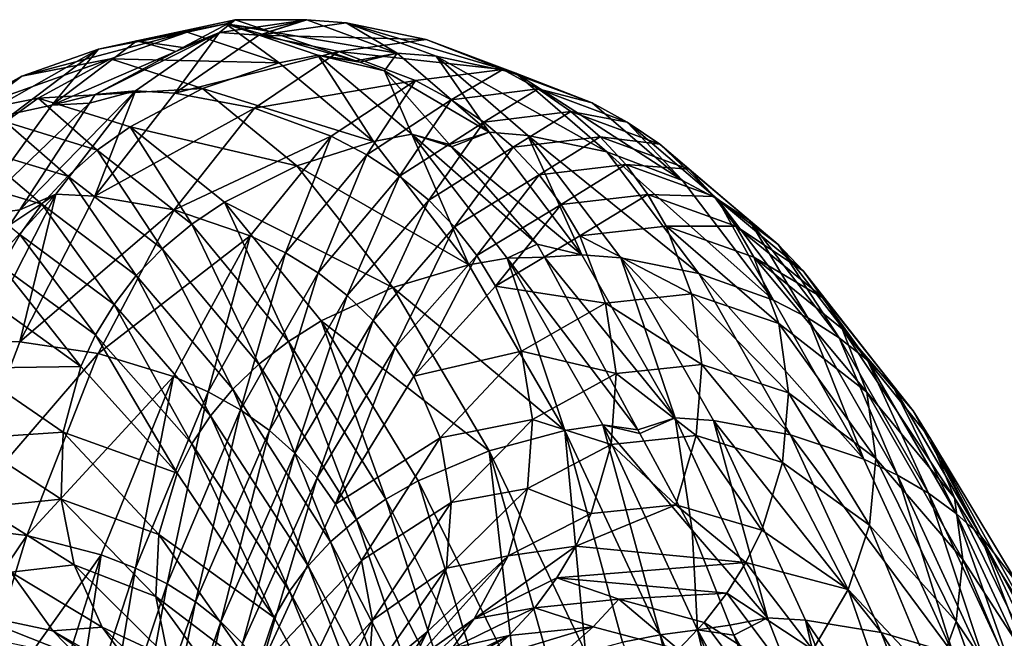
# Model space of a CAD drawing. Units: inches. Extents: x -24 to 233, y 0 to 378.
# Drawn here: x 95 to 103, y 373 to 378 of the extents above; entities that cross this region are included whole.
import ezdxf

# ---------------------------------------------------------------- set-up
doc = ezdxf.new("R2010")
doc.units = ezdxf.units.IN
doc.header["$MEASUREMENT"] = 0

msp = doc.modelspace()

# ---------------------------------------------------------------- linework, layer by layer
for points in [[(96.5777, 377.448, -1.5702), (96.2007, 377.5039, -1.7868), (97.0058, 377.6765, -0.0888)], [(97.0058, 377.6765, -0.0888), (96.2007, 377.5039, -1.7868), (96.9295, 377.6422, 0.6933)], [(96.6139, 377.5759, 0.6913), (96.9295, 377.6422, 0.6933), (96.2007, 377.5039, -1.7868)], [(97.0058, 377.6765, -0.0888), (96.8787, 377.5731, -1.5842), (96.5777, 377.448, -1.5702)], [(97.3674, 377.3232, 3.1468), (96.9295, 377.6422, 0.6933), (96.6139, 377.5759, 0.6913)], [(97.5948, 377.6767, 0.8453), (96.8787, 377.5731, -1.5842), (97.0058, 377.6765, -0.0888)], [(97.5948, 377.6767, 0.8453), (97.2005, 377.5496, -1.5797), (96.8787, 377.5731, -1.5842)], [(97.0058, 377.6765, -0.0888), (96.9295, 377.6422, 0.6933), (97.2422, 377.5959, 0.684)], [(97.6828, 377.3867, 3.1557), (97.9959, 377.3388, 3.1487), (96.9295, 377.6422, 0.6933)], [(96.9295, 377.6422, 0.6933), (97.9959, 377.3388, 3.1487), (97.2884, 377.5801, 0.8351)], [(96.9295, 377.6422, 0.6933), (97.2884, 377.5801, 0.8351), (97.2422, 377.5959, 0.684)], [(97.3674, 377.3232, 3.1468), (97.6828, 377.3867, 3.1557), (96.9295, 377.6422, 0.6933)], [(97.0058, 377.6765, -0.0888), (97.2422, 377.5959, 0.684), (97.5948, 377.6767, 0.8453)], [(97.5948, 377.6767, 0.8453), (97.9166, 377.6512, 0.8429), (97.2005, 377.5496, -1.5797)], [(97.9166, 377.6512, 0.8429), (98.5702, 377.5144, 0.8337), (97.2005, 377.5496, -1.5797)], [(97.5948, 377.6767, 0.8453), (97.2422, 377.5959, 0.684), (97.2884, 377.5801, 0.8351)], [(97.5948, 377.6767, 0.8453), (97.2884, 377.5801, 0.8351), (98.3328, 377.4037, 3.2545)], [(98.3328, 377.4037, 3.2545), (97.9166, 377.6512, 0.8429), (97.5948, 377.6767, 0.8453)], [(98.3328, 377.4037, 3.2545), (98.6538, 377.377, 3.2453), (97.9166, 377.6512, 0.8429)], [(98.6538, 377.377, 3.2453), (99.3048, 377.2398, 3.2095), (97.9166, 377.6512, 0.8429)], [(97.9166, 377.6512, 0.8429), (99.3048, 377.2398, 3.2095), (98.5702, 377.5144, 0.8337)], [(95.984, 377.3574, 0.6837), (96.6139, 377.5759, 0.6913), (95.2576, 377.2145, -1.7622)], [(95.2576, 377.2145, -1.7622), (96.6139, 377.5759, 0.6913), (95.8857, 377.4359, -1.7818)], [(96.1911, 377.0951, -3.9761), (95.8588, 377.0644, -4.0582), (96.8787, 377.5731, -1.5842)], [(96.8787, 377.5731, -1.5842), (95.8588, 377.0644, -4.0582), (96.5193, 377.4168, -1.7725)], [(96.6139, 377.5759, 0.6913), (96.2007, 377.5039, -1.7868), (95.8857, 377.4359, -1.7818)], [(95.984, 377.3574, 0.6837), (97.3674, 377.3232, 3.1468), (96.6139, 377.5759, 0.6913)], [(96.8787, 377.5731, -1.5842), (96.5121, 377.0747, -3.9649), (96.1911, 377.0951, -3.9761)], [(96.8787, 377.5731, -1.5842), (97.2005, 377.5496, -1.5797), (96.5121, 377.0747, -3.9649)], [(97.2005, 377.5496, -1.5797), (97.8546, 377.4174, -1.5623), (96.5121, 377.0747, -3.9649)], [(96.8787, 377.5731, -1.5842), (96.5193, 377.4168, -1.7725), (96.5777, 377.448, -1.5702)], [(97.2005, 377.5496, -1.5797), (98.5702, 377.5144, 0.8337), (97.8546, 377.4174, -1.5623)], [(98.3328, 377.4037, 3.2545), (97.2884, 377.5801, 0.8351), (97.9959, 377.3388, 3.1487)], [(96.2007, 377.5039, -1.7868), (96.5193, 377.4168, -1.7725), (95.5033, 376.9758, -4.2228)], [(95.8857, 377.4359, -1.7818), (96.2007, 377.5039, -1.7868), (95.5033, 376.9758, -4.2228)], [(96.5777, 377.448, -1.5702), (96.5193, 377.4168, -1.7725), (96.2007, 377.5039, -1.7868)], [(98.5702, 377.5144, 0.8337), (99.1991, 377.27, 0.8188), (97.8546, 377.4174, -1.5623)], [(99.3048, 377.2398, 3.2095), (99.9301, 376.997, 3.1523), (98.5702, 377.5144, 0.8337)], [(98.5702, 377.5144, 0.8337), (99.9301, 376.997, 3.1523), (99.1991, 377.27, 0.8188)], [(95.2576, 377.2145, -1.7622), (95.8857, 377.4359, -1.7818), (94.5648, 376.6875, -4.1647)], [(94.5648, 376.6875, -4.1647), (95.8857, 377.4359, -1.7818), (95.1896, 376.9073, -4.2109)], [(95.8857, 377.4359, -1.7818), (95.5033, 376.9758, -4.2228), (95.1896, 376.9073, -4.2109)], [(96.5193, 377.4168, -1.7725), (95.8588, 377.0644, -4.0582), (95.5033, 376.9758, -4.2228)], [(96.5121, 377.0747, -3.9649), (97.8546, 377.4174, -1.5623), (97.1644, 376.951, -3.9211)], [(97.8546, 377.4174, -1.5623), (98.4846, 377.1777, -1.5344), (97.1644, 376.951, -3.9211)], [(98.1392, 376.6802, 5.5244), (97.6828, 377.3867, 3.1557), (97.3674, 377.3232, 3.1468)], [(98.4537, 376.7397, 5.54), (98.2299, 377.259, 3.9137), (97.6828, 377.3867, 3.1557)], [(97.6828, 377.3867, 3.1557), (98.2299, 377.259, 3.9137), (98.0266, 377.3284, 3.2488)], [(97.6828, 377.3867, 3.1557), (98.0266, 377.3284, 3.2488), (97.9959, 377.3388, 3.1487)], [(98.1392, 376.6802, 5.5244), (98.4537, 376.7397, 5.54), (97.6828, 377.3867, 3.1557)], [(97.8546, 377.4174, -1.5623), (99.1991, 377.27, 0.8188), (98.4846, 377.1777, -1.5344)], [(97.9959, 377.3388, 3.1487), (98.0266, 377.3284, 3.2488), (98.3328, 377.4037, 3.2545)], [(98.3328, 377.4037, 3.2545), (98.0266, 377.3284, 3.2488), (98.2299, 377.259, 3.9137)], [(98.3328, 377.4037, 3.2545), (98.2299, 377.259, 3.9137), (99.0863, 376.7554, 5.5861)], [(99.0863, 376.7554, 5.5861), (98.6538, 377.377, 3.2453), (98.3328, 377.4037, 3.2545)], [(99.0863, 376.7554, 5.5861), (99.4056, 376.7287, 5.5702), (98.6538, 377.377, 3.2453)], [(99.4056, 376.7287, 5.5702), (100.0518, 376.5949, 5.5088), (98.6538, 377.377, 3.2453)], [(98.6538, 377.377, 3.2453), (100.0518, 376.5949, 5.5088), (99.3048, 377.2398, 3.2095)], [(95.3925, 377.0353, 0.6716), (95.984, 377.3574, 0.6837), (94.6684, 376.8904, -1.7309)], [(94.6684, 376.8904, -1.7309), (95.984, 377.3574, 0.6837), (95.2576, 377.2145, -1.7622)], [(95.3925, 377.0353, 0.6716), (96.7376, 377.112, 3.1123), (95.984, 377.3574, 0.6837)], [(96.7376, 377.112, 3.1123), (97.3674, 377.3232, 3.1468), (95.984, 377.3574, 0.6837)], [(96.7376, 377.112, 3.1123), (98.1392, 376.6802, 5.5244), (97.3674, 377.3232, 3.1468)], [(94.6684, 376.8904, -1.7309), (95.2576, 377.2145, -1.7622), (93.9796, 376.3683, -4.0906)], [(93.9796, 376.3683, -4.0906), (95.2576, 377.2145, -1.7622), (94.5648, 376.6875, -4.1647)], [(98.2299, 377.259, 3.9137), (98.7639, 376.6536, 5.4997), (99.0863, 376.7554, 5.5861)], [(98.4537, 376.7397, 5.54), (98.7639, 376.6536, 5.4997), (98.2299, 377.259, 3.9137)], [(99.1991, 377.27, 0.8188), (98.7763, 377.0198, -1.5169), (98.4846, 377.1777, -1.5344)], [(99.1991, 377.27, 0.8188), (99.49, 377.1097, 0.8094), (98.7763, 377.0198, -1.5169)], [(99.9301, 376.997, 3.1523), (99.49, 377.1097, 0.8094), (99.1991, 377.27, 0.8188)], [(100.0518, 376.5949, 5.5088), (100.6712, 376.3604, 5.4106), (99.3048, 377.2398, 3.2095)], [(99.3048, 377.2398, 3.2095), (100.6712, 376.3604, 5.4106), (99.9301, 376.997, 3.1523)], [(97.1644, 376.951, -3.9211), (98.4846, 377.1777, -1.5344), (97.7928, 376.7224, -3.8512)], [(98.4846, 377.1777, -1.5344), (98.084, 376.5709, -3.8071), (97.7928, 376.7224, -3.8512)], [(98.4846, 377.1777, -1.5344), (98.7763, 377.0198, -1.5169), (98.084, 376.5709, -3.8071)], [(95.5383, 376.2472, -6.273), (95.2423, 376.1201, -6.2323), (96.1911, 377.0951, -3.9761)], [(95.2423, 376.1201, -6.2323), (95.8131, 376.9945, -4.2191), (96.1911, 377.0951, -3.9761)], [(96.1455, 376.7989, 3.0569), (96.7376, 377.112, 3.1123), (95.3925, 377.0353, 0.6716)], [(95.5033, 376.9758, -4.2228), (95.8588, 377.0644, -4.0582), (95.8131, 376.9945, -4.2191)], [(96.1911, 377.0951, -3.9761), (95.8576, 376.2308, -6.2553), (95.5383, 376.2472, -6.273)], [(96.1911, 377.0951, -3.9761), (95.8131, 376.9945, -4.2191), (95.8588, 377.0644, -4.0582)], [(96.1911, 377.0951, -3.9761), (96.5121, 377.0747, -3.9649), (95.8576, 376.2308, -6.2553)], [(96.5121, 377.0747, -3.9649), (97.1644, 376.951, -3.9211), (95.8576, 376.2308, -6.2553)], [(96.1455, 376.7989, 3.0569), (97.5113, 376.4806, 5.4638), (96.7376, 377.112, 3.1123)], [(97.5113, 376.4806, 5.4638), (98.1392, 376.6802, 5.5244), (96.7376, 377.112, 3.1123)], [(99.0448, 376.8378, -1.497), (98.7763, 377.0198, -1.5169), (99.49, 377.1097, 0.8094)], [(99.0448, 376.8378, -1.497), (99.49, 377.1097, 0.8094), (99.7577, 376.9254, 0.7988)], [(99.9301, 376.997, 3.1523), (100.2191, 376.8385, 3.1162), (99.49, 377.1097, 0.8094)], [(99.7577, 376.9254, 0.7988), (99.49, 377.1097, 0.8094), (100.2191, 376.8385, 3.1162)], [(95.1248, 376.8394, 0.6639), (95.3925, 377.0353, 0.6716), (94.6684, 376.8904, -1.7309)], [(95.5033, 376.9758, -4.2228), (95.8131, 376.9945, -4.2191), (94.8438, 376.0642, -6.5538)], [(94.8438, 376.0642, -6.5538), (95.8131, 376.9945, -4.2191), (95.2423, 376.1201, -6.2323)], [(95.1896, 376.9073, -4.2109), (95.5033, 376.9758, -4.2228), (94.8438, 376.0642, -6.5538)], [(95.8772, 376.6081, 3.022), (95.3925, 377.0353, 0.6716), (95.1248, 376.8394, 0.6639)], [(95.8772, 376.6081, 3.022), (96.1455, 376.7989, 3.0569), (95.3925, 377.0353, 0.6716)], [(98.3523, 376.3958, -3.7573), (98.084, 376.5709, -3.8071), (98.7763, 377.0198, -1.5169)], [(98.3523, 376.3958, -3.7573), (98.7763, 377.0198, -1.5169), (99.0448, 376.8378, -1.497)], [(100.6712, 376.3604, 5.4106), (100.2191, 376.8385, 3.1162), (99.9301, 376.997, 3.1523)], [(95.8576, 376.2308, -6.2553), (97.1644, 376.951, -3.9211), (96.5058, 376.1194, -6.1863)], [(97.1644, 376.951, -3.9211), (97.7928, 376.7224, -3.8512), (96.5058, 376.1194, -6.1863)], [(99.7577, 376.9254, 0.7988), (99.2854, 376.6329, -1.4751), (99.0448, 376.8378, -1.497)], [(99.7577, 376.9254, 0.7988), (99.9972, 376.7183, 0.7871), (99.2854, 376.6329, -1.4751)], [(100.4846, 376.6565, 3.0754), (99.9972, 376.7183, 0.7871), (99.7577, 376.9254, 0.7988)], [(99.7577, 376.9254, 0.7988), (100.2191, 376.8385, 3.1162), (100.4846, 376.6565, 3.0754)], [(95.6346, 376.3965, 2.9826), (95.1248, 376.8394, 0.6639), (94.883, 376.6226, 0.6552)], [(95.6346, 376.3965, 2.9826), (95.8772, 376.6081, 3.022), (95.1248, 376.8394, 0.6639)], [(96.6524, 376.002, 5.3053), (96.1455, 376.7989, 3.0569), (95.8772, 376.6081, 3.022)], [(96.6524, 376.002, 5.3053), (96.9205, 376.1834, 5.3666), (96.1455, 376.7989, 3.0569)], [(96.9205, 376.1834, 5.3666), (97.5113, 376.4806, 5.4638), (96.1455, 376.7989, 3.0569)], [(99.0448, 376.8378, -1.497), (98.5929, 376.1982, -3.7023), (98.3523, 376.3958, -3.7573)], [(99.0448, 376.8378, -1.497), (99.2854, 376.6329, -1.4751), (98.5929, 376.1982, -3.7023)], [(100.6712, 376.3604, 5.4106), (100.957, 376.2076, 5.3486), (100.2191, 376.8385, 3.1162)], [(100.4846, 376.6565, 3.0754), (100.2191, 376.8385, 3.1162), (100.957, 376.2076, 5.3486)], [(96.5058, 376.1194, -6.1863), (97.7928, 376.7224, -3.8512), (97.13, 375.9082, -6.0759)], [(97.7928, 376.7224, -3.8512), (97.4193, 375.7671, -6.0064), (97.13, 375.9082, -6.0759)], [(97.7928, 376.7224, -3.8512), (98.084, 376.5709, -3.8071), (97.4193, 375.7671, -6.0064)], [(98.9217, 375.6682, 7.7669), (98.4537, 376.7397, 5.54), (98.1392, 376.6802, 5.5244)], [(98.7794, 376.636, 5.5456), (98.7639, 376.6536, 5.4997), (98.4537, 376.7397, 5.54)], [(98.7794, 376.636, 5.5456), (98.4537, 376.7397, 5.54), (99.4816, 375.8398, 7.6311)], [(99.4816, 375.8398, 7.6311), (98.4537, 376.7397, 5.54), (99.2345, 375.7227, 7.7889)], [(98.9217, 375.6682, 7.7669), (99.2345, 375.7227, 7.7889), (98.4537, 376.7397, 5.54)], [(99.0863, 376.7554, 5.5861), (98.7639, 376.6536, 5.4997), (98.7794, 376.636, 5.5456)], [(99.0863, 376.7554, 5.5861), (98.7794, 376.636, 5.5456), (99.848, 375.7514, 7.7865)], [(99.848, 375.7514, 7.7865), (99.4056, 376.7287, 5.5702), (99.0863, 376.7554, 5.5861)], [(99.9972, 376.7183, 0.7871), (99.4968, 376.4076, -1.4513), (99.2854, 376.6329, -1.4751)], [(99.848, 375.7514, 7.7865), (100.1649, 375.7257, 7.7645), (99.4056, 376.7287, 5.5702)], [(100.1649, 375.7257, 7.7645), (100.8045, 375.5993, 7.6789), (99.4056, 376.7287, 5.5702)], [(99.4056, 376.7287, 5.5702), (100.8045, 375.5993, 7.6789), (100.0518, 376.5949, 5.5088)], [(99.9972, 376.7183, 0.7871), (100.2074, 376.4908, 0.7744), (99.4968, 376.4076, -1.4513)], [(100.4846, 376.6565, 3.0754), (100.7221, 376.4523, 3.0304), (99.9972, 376.7183, 0.7871)], [(100.7221, 376.4523, 3.0304), (100.2074, 376.4908, 0.7744), (99.9972, 376.7183, 0.7871)], [(97.5113, 376.4806, 5.4638), (98.9217, 375.6682, 7.7669), (98.1392, 376.6802, 5.5244)], [(99.2854, 376.6329, -1.4751), (98.8046, 375.9805, -3.6425), (98.5929, 376.1982, -3.7023)], [(99.848, 375.7514, 7.7865), (98.7794, 376.636, 5.5456), (99.4816, 375.8398, 7.6311)], [(99.2854, 376.6329, -1.4751), (99.4968, 376.4076, -1.4513), (98.8046, 375.9805, -3.6425)], [(101.2195, 376.0326, 5.2787), (100.7221, 376.4523, 3.0304), (100.4846, 376.6565, 3.0754)], [(100.4846, 376.6565, 3.0754), (100.957, 376.2076, 5.3486), (101.2195, 376.0326, 5.2787)], [(95.4222, 376.166, 2.9389), (94.883, 376.6226, 0.6552), (94.6719, 376.3865, 0.6457)], [(95.4222, 376.166, 2.9389), (95.6346, 376.3965, 2.9826), (94.883, 376.6226, 0.6552)], [(96.4096, 375.8007, 5.2361), (95.8772, 376.6081, 3.022), (95.6346, 376.3965, 2.9826)], [(96.4096, 375.8007, 5.2361), (96.6524, 376.002, 5.3053), (95.8772, 376.6081, 3.022)], [(97.686, 375.6034, -5.9279), (97.4193, 375.7671, -6.0064), (98.084, 376.5709, -3.8071)], [(97.686, 375.6034, -5.9279), (98.084, 376.5709, -3.8071), (98.3523, 376.3958, -3.7573)], [(100.8045, 375.5993, 7.6789), (101.4158, 375.3791, 7.5419), (100.0518, 376.5949, 5.5088)], [(100.0518, 376.5949, 5.5088), (101.4158, 375.3791, 7.5419), (100.6712, 376.3604, 5.4106)], [(96.9205, 376.1834, 5.3666), (98.2974, 375.4842, 7.6817), (97.5113, 376.4806, 5.4638)], [(98.2974, 375.4842, 7.6817), (98.9217, 375.6682, 7.7669), (97.5113, 376.4806, 5.4638)], [(100.2074, 376.4908, 0.7744), (99.6786, 376.1645, -1.4258), (99.4968, 376.4076, -1.4513)], [(100.2074, 376.4908, 0.7744), (100.3878, 376.2457, 0.7608), (99.6786, 376.1645, -1.4258)], [(100.9302, 376.2283, 2.9814), (100.3878, 376.2457, 0.7608), (100.2074, 376.4908, 0.7744)], [(100.7221, 376.4523, 3.0304), (100.9302, 376.2283, 2.9814), (100.2074, 376.4908, 0.7744)], [(96.1966, 375.5811, 5.1594), (95.6346, 376.3965, 2.9826), (95.4222, 376.166, 2.9389)], [(96.1966, 375.5811, 5.1594), (96.4096, 375.8007, 5.2361), (95.6346, 376.3965, 2.9826)], [(98.3523, 376.3958, -3.7573), (97.9255, 375.4182, -5.841), (97.686, 375.6034, -5.9279)], [(98.3523, 376.3958, -3.7573), (98.5929, 376.1982, -3.7023), (97.9255, 375.4182, -5.841)], [(99.4968, 376.4076, -1.4513), (98.9868, 375.7454, -3.5787), (98.8046, 375.9805, -3.6425)], [(99.4968, 376.4076, -1.4513), (99.6786, 376.1645, -1.4258), (98.9868, 375.7454, -3.5787)], [(101.2195, 376.0326, 5.2787), (101.4541, 375.8364, 5.2013), (100.7221, 376.4523, 3.0304)], [(101.4541, 375.8364, 5.2013), (100.9302, 376.2283, 2.9814), (100.7221, 376.4523, 3.0304)], [(95.2412, 375.9191, 2.8915), (95.4222, 376.166, 2.9389), (94.6719, 376.3865, 0.6457)], [(101.4158, 375.3791, 7.5419), (100.957, 376.2076, 5.3486), (100.6712, 376.3604, 5.4106)], [(94.9245, 375.0509, -8.4222), (94.8072, 375.4535, -7.7671), (95.5383, 376.2472, -6.273)], [(94.8072, 375.4535, -7.7671), (95.1616, 375.9965, -6.517), (95.5383, 376.2472, -6.273)], [(95.5383, 376.2472, -6.273), (95.2413, 375.0395, -8.3984), (94.9245, 375.0509, -8.4222)], [(95.5383, 376.2472, -6.273), (95.1616, 375.9965, -6.517), (95.2423, 376.1201, -6.2323)], [(95.5383, 376.2472, -6.273), (95.8576, 376.2308, -6.2553), (95.2413, 375.0395, -8.3984)], [(95.8576, 376.2308, -6.2553), (96.5058, 376.1194, -6.1863), (95.2413, 375.0395, -8.3984)], [(99.8302, 375.9065, -1.3991), (99.6786, 376.1645, -1.4258), (100.3878, 376.2457, 0.7608)], [(99.8302, 375.9065, -1.3991), (100.3878, 376.2457, 0.7608), (100.538, 375.9859, 0.7466)], [(100.9302, 376.2283, 2.9814), (101.1086, 375.9872, 2.9292), (100.3878, 376.2457, 0.7608)], [(100.538, 375.9859, 0.7466), (100.3878, 376.2457, 0.7608), (101.1086, 375.9872, 2.9292)], [(96.0145, 375.3457, 5.0761), (95.4222, 376.166, 2.9389), (95.2412, 375.9191, 2.8915)], [(96.0145, 375.3457, 5.0761), (96.1966, 375.5811, 5.1594), (95.4222, 376.166, 2.9389)], [(97.4428, 375.0416, 7.4589), (96.9205, 376.1834, 5.3666), (96.6524, 376.002, 5.3053)], [(97.4428, 375.0416, 7.4589), (97.7099, 375.2095, 7.5451), (96.9205, 376.1834, 5.3666)], [(97.7099, 375.2095, 7.5451), (98.2974, 375.4842, 7.6817), (96.9205, 376.1834, 5.3666)], [(98.5929, 376.1982, -3.7023), (98.1364, 375.2136, -5.7467), (97.9255, 375.4182, -5.841)], [(98.5929, 376.1982, -3.7023), (98.8046, 375.9805, -3.6425), (98.1364, 375.2136, -5.7467)], [(99.1392, 375.4955, -3.5115), (98.9868, 375.7454, -3.5787), (99.6786, 376.1645, -1.4258)], [(99.1392, 375.4955, -3.5115), (99.6786, 376.1645, -1.4258), (99.8302, 375.9065, -1.3991)], [(101.6594, 375.6214, 5.1173), (101.1086, 375.9872, 2.9292), (100.9302, 376.2283, 2.9814)], [(101.4541, 375.8364, 5.2013), (101.6594, 375.6214, 5.1173), (100.9302, 376.2283, 2.9814)], [(101.4158, 375.3791, 7.5419), (101.6975, 375.2361, 7.4555), (100.957, 376.2076, 5.3486)], [(101.2195, 376.0326, 5.2787), (100.957, 376.2076, 5.3486), (101.6975, 375.2361, 7.4555)], [(94.8438, 376.0642, -6.5538), (95.2423, 376.1201, -6.2323), (95.1616, 375.9965, -6.517)], [(95.2413, 375.0395, -8.3984), (96.5058, 376.1194, -6.1863), (95.8832, 374.944, -8.3058)], [(96.5058, 376.1194, -6.1863), (97.13, 375.9082, -6.0759), (95.8832, 374.944, -8.3058)], [(97.2006, 374.8551, 7.3615), (96.6524, 376.002, 5.3053), (96.4096, 375.8007, 5.2361)], [(97.2006, 374.8551, 7.3615), (97.4428, 375.0416, 7.4589), (96.6524, 376.002, 5.3053)], [(100.538, 375.9859, 0.7466), (101.1086, 375.9872, 2.9292), (101.2568, 375.7318, 2.8742)], [(101.6594, 375.6214, 5.1173), (101.8351, 375.3903, 5.0277), (101.1086, 375.9872, 2.9292)], [(101.2568, 375.7318, 2.8742), (101.1086, 375.9872, 2.9292), (101.8351, 375.3903, 5.0277)], [(101.956, 375.0723, 7.3581), (101.4541, 375.8364, 5.2013), (101.2195, 376.0326, 5.2787)], [(101.2195, 376.0326, 5.2787), (101.6975, 375.2361, 7.4555), (101.956, 375.0723, 7.3581)], [(95.8634, 375.0972, 4.9871), (95.2412, 375.9191, 2.8915), (95.0916, 375.6585, 2.8408)], [(95.8634, 375.0972, 4.9871), (96.0145, 375.3457, 5.0761), (95.2412, 375.9191, 2.8915)], [(95.8832, 374.944, -8.3058), (97.13, 375.9082, -6.0759), (96.5005, 374.7561, -8.1576)], [(97.13, 375.9082, -6.0759), (96.7866, 374.6292, -8.0642), (96.5005, 374.7561, -8.1576)], [(97.13, 375.9082, -6.0759), (97.4193, 375.7671, -6.0064), (96.7866, 374.6292, -8.0642)], [(98.8046, 375.9805, -3.6425), (98.3183, 374.9922, -5.646), (98.1364, 375.2136, -5.7467)], [(98.8046, 375.9805, -3.6425), (98.9868, 375.7454, -3.5787), (98.3183, 374.9922, -5.646)], [(100.0416, 375.3568, -1.3426), (99.1392, 375.4955, -3.5115), (99.8302, 375.9065, -1.3991)], [(100.7462, 375.4329, 0.7164), (99.8302, 375.9065, -1.3991), (100.538, 375.9859, 0.7466)], [(100.0416, 375.3568, -1.3426), (99.8302, 375.9065, -1.3991), (100.7462, 375.4329, 0.7164)], [(100.7462, 375.4329, 0.7164), (100.538, 375.9859, 0.7466), (101.461, 375.1888, 2.7582)], [(101.461, 375.1888, 2.7582), (100.538, 375.9859, 0.7466), (101.2568, 375.7318, 2.8742)], [(99.4816, 375.8398, 7.6311), (99.2345, 375.7227, 7.7889), (99.5398, 375.7322, 7.7806)], [(99.5398, 375.7322, 7.7806), (99.848, 375.7514, 7.7865), (99.4816, 375.8398, 7.6311)], [(101.956, 375.0723, 7.3581), (102.1868, 374.8891, 7.2502), (101.4541, 375.8364, 5.2013)], [(102.1868, 374.8891, 7.2502), (101.6594, 375.6214, 5.1173), (101.4541, 375.8364, 5.2013)], [(96.9875, 374.6515, 7.2537), (96.4096, 375.8007, 5.2361), (96.1966, 375.5811, 5.1594)], [(96.9875, 374.6515, 7.2537), (97.2006, 374.8551, 7.3615), (96.4096, 375.8007, 5.2361)], [(97.0504, 374.4811, -7.9588), (96.7866, 374.6292, -8.0642), (97.4193, 375.7671, -6.0064)], [(97.0504, 374.4811, -7.9588), (97.4193, 375.7671, -6.0064), (97.686, 375.6034, -5.9279)], [(98.4707, 374.7567, -5.54), (98.3183, 374.9922, -5.646), (98.9868, 375.7454, -3.5787)], [(98.4707, 374.7567, -5.54), (98.9868, 375.7454, -3.5787), (99.1392, 375.4955, -3.5115)], [(99.5405, 375.731, 7.7823), (99.848, 375.7514, 7.7865), (99.5398, 375.7322, 7.7806)], [(99.5405, 375.731, 7.7823), (100.6109, 374.4175, 9.8036), (99.848, 375.7514, 7.7865)], [(100.6109, 374.4175, 9.8036), (100.1649, 375.7257, 7.7645), (99.848, 375.7514, 7.7865)], [(98.2974, 375.4842, 7.6817), (99.7069, 374.3119, 9.818), (98.9217, 375.6682, 7.7669)], [(99.7069, 374.3119, 9.818), (99.2345, 375.7227, 7.7889), (98.9217, 375.6682, 7.7669)], [(99.2345, 375.7227, 7.7889), (99.5405, 375.731, 7.7823), (99.5398, 375.7322, 7.7806)], [(99.2345, 375.7227, 7.7889), (100.3042, 374.3196, 9.7428), (99.5405, 375.731, 7.7823)], [(100.0174, 374.3604, 9.8457), (100.3042, 374.3196, 9.7428), (99.2345, 375.7227, 7.7889)], [(99.7069, 374.3119, 9.818), (100.0174, 374.3604, 9.8457), (99.2345, 375.7227, 7.7889)], [(100.3042, 374.3196, 9.7428), (100.6109, 374.4175, 9.8036), (99.5405, 375.731, 7.7823)], [(100.6109, 374.4175, 9.8036), (100.9247, 374.3936, 9.7758), (100.1649, 375.7257, 7.7645)], [(100.9247, 374.3936, 9.7758), (101.5559, 374.2782, 9.668), (100.1649, 375.7257, 7.7645)], [(100.1649, 375.7257, 7.7645), (101.5559, 374.2782, 9.668), (100.8045, 375.5993, 7.6789)], [(101.461, 375.1888, 2.7582), (101.2568, 375.7318, 2.8742), (102.1803, 374.6259, 4.7341)], [(102.1803, 374.6259, 4.7341), (101.2568, 375.7318, 2.8742), (101.9807, 375.1456, 4.9333)], [(101.2568, 375.7318, 2.8742), (101.8351, 375.3903, 5.0277), (101.9807, 375.1456, 4.9333)], [(95.7435, 374.8382, 4.8935), (95.0916, 375.6585, 2.8408), (94.9736, 375.3871, 2.7874)], [(95.7435, 374.8382, 4.8935), (95.8634, 375.0972, 4.9871), (95.0916, 375.6585, 2.8408)], [(97.686, 375.6034, -5.9279), (97.2876, 374.3129, -7.8421), (97.0504, 374.4811, -7.9588)], [(97.686, 375.6034, -5.9279), (97.9255, 375.4182, -5.841), (97.2876, 374.3129, -7.8421)], [(101.5559, 374.2782, 9.668), (102.1573, 374.078, 9.4955), (100.8045, 375.5993, 7.6789)], [(100.8045, 375.5993, 7.6789), (102.1573, 374.078, 9.4955), (101.4158, 375.3791, 7.5419)], [(102.3888, 374.6884, 7.1331), (101.8351, 375.3903, 5.0277), (101.6594, 375.6214, 5.1173)], [(102.1868, 374.8891, 7.2502), (102.3888, 374.6884, 7.1331), (101.6594, 375.6214, 5.1173)], [(96.8046, 374.4332, 7.1366), (96.1966, 375.5811, 5.1594), (96.0145, 375.3457, 5.0761)], [(96.8046, 374.4332, 7.1366), (96.9875, 374.6515, 7.2537), (96.1966, 375.5811, 5.1594)], [(97.7099, 375.2095, 7.5451), (99.0881, 374.1474, 9.7102), (98.2974, 375.4842, 7.6817)], [(99.0881, 374.1474, 9.7102), (99.7069, 374.3119, 9.818), (98.2974, 375.4842, 7.6817)], [(99.3527, 374.9624, -3.3697), (98.4707, 374.7567, -5.54), (99.1392, 375.4955, -3.5115)], [(99.3527, 374.9624, -3.3697), (99.1392, 375.4955, -3.5115), (100.0416, 375.3568, -1.3426)], [(100.7462, 375.4329, 0.7164), (100.8288, 374.854, 0.6851), (100.0416, 375.3568, -1.3426)], [(101.461, 375.1888, 2.7582), (101.5397, 374.6211, 2.6377), (100.7462, 375.4329, 0.7164)], [(100.7462, 375.4329, 0.7164), (101.5397, 374.6211, 2.6377), (100.8288, 374.854, 0.6851)], [(94.8327, 374.8228, 2.6748), (95.7435, 374.8382, 4.8935), (94.9736, 375.3871, 2.7874)], [(96.6522, 374.2026, 7.0116), (96.0145, 375.3457, 5.0761), (95.8634, 375.0972, 4.9871)], [(96.6522, 374.2026, 7.0116), (96.8046, 374.4332, 7.1366), (96.0145, 375.3457, 5.0761)], [(97.9255, 375.4182, -5.841), (97.4967, 374.1266, -7.7155), (97.2876, 374.3129, -7.8421)], [(97.9255, 375.4182, -5.841), (98.1364, 375.2136, -5.7467), (97.4967, 374.1266, -7.7155)], [(100.0416, 375.3568, -1.3426), (100.1276, 374.7805, -1.284), (99.3527, 374.9624, -3.3697)], [(100.0416, 375.3568, -1.3426), (100.8288, 374.854, 0.6851), (100.1276, 374.7805, -1.284)], [(102.1573, 374.078, 9.4955), (101.6975, 375.2361, 7.4555), (101.4158, 375.3791, 7.5419)], [(102.3888, 374.6884, 7.1331), (102.5613, 374.4729, 7.0082), (101.8351, 375.3903, 5.0277)], [(101.9807, 375.1456, 4.9333), (101.8351, 375.3903, 5.0277), (102.5613, 374.4729, 7.0082)], [(98.2407, 373.7505, 9.4286), (97.7099, 375.2095, 7.5451), (97.4428, 375.0416, 7.4589)], [(98.1364, 375.2136, -5.7467), (97.6772, 373.9245, -7.5803), (97.4967, 374.1266, -7.7155)], [(98.1364, 375.2136, -5.7467), (98.3183, 374.9922, -5.646), (97.6772, 373.9245, -7.5803)], [(98.2407, 373.7505, 9.4286), (98.5057, 373.9012, 9.5375), (97.7099, 375.2095, 7.5451)], [(98.5057, 373.9012, 9.5375), (99.0881, 374.1474, 9.7102), (97.7099, 375.2095, 7.5451)], [(102.1803, 374.6259, 4.7341), (102.2548, 374.0831, 4.5274), (101.461, 375.1888, 2.7582)], [(101.461, 375.1888, 2.7582), (102.2548, 374.0831, 4.5274), (101.5397, 374.6211, 2.6377)], [(102.1573, 374.078, 9.4955), (102.434, 373.9483, 9.3868), (101.6975, 375.2361, 7.4555)], [(101.956, 375.0723, 7.3581), (101.6975, 375.2361, 7.4555), (102.434, 373.9483, 9.3868)], [(102.1803, 374.6259, 4.7341), (101.9807, 375.1456, 4.9333), (102.8987, 373.7609, 6.599)], [(102.8987, 373.7609, 6.599), (101.9807, 375.1456, 4.9333), (102.7041, 374.2448, 6.8766)], [(101.9807, 375.1456, 4.9333), (102.5613, 374.4729, 7.0082), (102.7041, 374.2448, 6.8766)], [(94.9245, 375.0509, -8.4222), (95.2413, 375.0395, -8.3984), (94.6665, 373.5306, -10.3438)], [(95.2413, 375.0395, -8.3984), (95.8832, 374.944, -8.3058), (94.6665, 373.5306, -10.3438)], [(96.5304, 373.9622, 6.8799), (95.8634, 375.0972, 4.9871), (95.7435, 374.8382, 4.8935)], [(96.5304, 373.9622, 6.8799), (96.6522, 374.2026, 7.0116), (95.8634, 375.0972, 4.9871)], [(97.9997, 373.583, 9.3055), (97.4428, 375.0416, 7.4589), (97.2006, 374.8551, 7.3615)], [(97.9997, 373.583, 9.3055), (98.2407, 373.7505, 9.4286), (97.4428, 375.0416, 7.4589)], [(102.6877, 373.8, 9.2641), (102.1868, 374.8891, 7.2502), (101.956, 375.0723, 7.3581)], [(101.956, 375.0723, 7.3581), (102.434, 373.9483, 9.3868), (102.6877, 373.8, 9.2641)], [(94.6665, 373.5306, -10.3438), (95.8832, 374.944, -8.3058), (95.3, 373.4543, -10.2298)], [(95.8832, 374.944, -8.3058), (96.5005, 374.7561, -8.1576), (95.3, 373.4543, -10.2298)], [(97.8287, 373.709, -7.438), (97.6772, 373.9245, -7.5803), (98.3183, 374.9922, -5.646)], [(97.8287, 373.709, -7.438), (98.3183, 374.9922, -5.646), (98.4707, 374.7567, -5.54)], [(98.6848, 374.2531, -5.3163), (98.4707, 374.7567, -5.54), (99.3527, 374.9624, -3.3697)], [(99.3527, 374.9624, -3.3697), (99.4412, 374.4024, -3.2226), (98.6848, 374.2531, -5.3163)], [(99.3527, 374.9624, -3.3697), (100.1276, 374.7805, -1.284), (99.4412, 374.4024, -3.2226)], [(102.6877, 373.8, 9.2641), (102.9143, 373.6342, 9.1283), (102.1868, 374.8891, 7.2502)], [(102.9143, 373.6342, 9.1283), (102.3888, 374.6884, 7.1331), (102.1868, 374.8891, 7.2502)], [(94.8198, 374.2483, 2.5579), (95.598, 374.2993, 4.6958), (94.8327, 374.8228, 2.6748)], [(95.598, 374.2993, 4.6958), (95.7435, 374.8382, 4.8935), (94.8327, 374.8228, 2.6748)], [(95.598, 374.2993, 4.6958), (96.5304, 373.9622, 6.8799), (95.7435, 374.8382, 4.8935)], [(97.7871, 373.4003, 9.1692), (97.2006, 374.8551, 7.3615), (96.9875, 374.6515, 7.2537)], [(97.7871, 373.4003, 9.1692), (97.9997, 373.583, 9.3055), (97.2006, 374.8551, 7.3615)], [(100.1276, 374.7805, -1.284), (100.0863, 374.1995, -1.2253), (99.4412, 374.4024, -3.2226)], [(100.1276, 374.7805, -1.284), (100.7841, 374.271, 0.6539), (100.0863, 374.1995, -1.2253)], [(100.8288, 374.854, 0.6851), (100.7841, 374.271, 0.6539), (100.1276, 374.7805, -1.284)], [(100.8288, 374.854, 0.6851), (101.4912, 374.0501, 2.5173), (100.7841, 374.271, 0.6539)], [(101.5397, 374.6211, 2.6377), (101.4912, 374.0501, 2.5173), (100.8288, 374.854, 0.6851)], [(95.3, 373.4543, -10.2298), (96.5005, 374.7561, -8.1576), (95.9078, 373.295, -10.0473)], [(96.5005, 374.7561, -8.1576), (96.1893, 373.1855, -9.9322), (95.9078, 373.295, -10.0473)], [(96.5005, 374.7561, -8.1576), (96.7866, 374.6292, -8.0642), (96.1893, 373.1855, -9.9322)], [(98.6848, 374.2531, -5.3163), (97.8287, 373.709, -7.438), (98.4707, 374.7567, -5.54)], [(96.4491, 373.0569, -9.8024), (96.1893, 373.1855, -9.9322), (96.7866, 374.6292, -8.0642)], [(96.4491, 373.0569, -9.8024), (96.7866, 374.6292, -8.0642), (97.0504, 374.4811, -7.9588)], [(97.6039, 373.2042, 9.0212), (96.9875, 374.6515, 7.2537), (96.8046, 374.4332, 7.1366)], [(97.6039, 373.2042, 9.0212), (97.7871, 373.4003, 9.1692), (96.9875, 374.6515, 7.2537)], [(101.5397, 374.6211, 2.6377), (102.2027, 373.5378, 4.3207), (101.4912, 374.0501, 2.5173)], [(102.2548, 374.0831, 4.5274), (102.2027, 373.5378, 4.3207), (101.5397, 374.6211, 2.6377)], [(102.8987, 373.7609, 6.599), (102.969, 373.2561, 6.3108), (102.1803, 374.6259, 4.7341)], [(102.1803, 374.6259, 4.7341), (102.969, 373.2561, 6.3108), (102.2548, 374.0831, 4.5274)], [(103.1124, 373.4529, 8.9809), (102.5613, 374.4729, 7.0082), (102.3888, 374.6884, 7.1331)], [(102.9143, 373.6342, 9.1283), (103.1124, 373.4529, 8.9809), (102.3888, 374.6884, 7.1331)], [(97.0504, 374.4811, -7.9588), (96.6828, 372.9101, -9.6587), (96.4491, 373.0569, -9.8024)], [(97.0504, 374.4811, -7.9588), (97.2876, 374.3129, -7.8421), (96.6828, 372.9101, -9.6587)], [(102.7041, 374.2448, 6.8766), (102.5613, 374.4729, 7.0082), (103.1124, 373.4529, 8.9809)], [(97.4505, 372.997, 8.8631), (96.8046, 374.4332, 7.1366), (96.6522, 374.2026, 7.0116)], [(97.4505, 372.997, 8.8631), (97.6039, 373.2042, 9.0212), (96.8046, 374.4332, 7.1366)], [(98.6848, 374.2531, -5.3163), (99.4412, 374.4024, -3.2226), (98.7749, 373.7231, -5.0842)], [(99.4412, 374.4024, -3.2226), (99.4028, 373.8369, -3.0754), (98.7749, 373.7231, -5.0842)], [(99.4412, 374.4024, -3.2226), (100.0863, 374.1995, -1.2253), (99.4028, 373.8369, -3.0754)], [(100.3042, 374.3196, 9.7428), (100.3211, 374.2886, 9.786), (100.6109, 374.4175, 9.8036)], [(100.6109, 374.4175, 9.8036), (100.3211, 374.2886, 9.786), (100.7497, 373.4964, 10.8863)], [(100.6109, 374.4175, 9.8036), (100.7497, 373.4964, 10.8863), (101.3679, 372.78, 11.5856)], [(101.3679, 372.78, 11.5856), (100.9247, 374.3936, 9.7758), (100.6109, 374.4175, 9.8036)], [(101.3679, 372.78, 11.5856), (101.678, 372.7589, 11.5528), (100.9247, 374.3936, 9.7758)], [(101.678, 372.7589, 11.5528), (102.2992, 372.6577, 11.4254), (100.9247, 374.3936, 9.7758)], [(100.9247, 374.3936, 9.7758), (102.2992, 372.6577, 11.4254), (101.5559, 374.2782, 9.668)], [(95.5797, 373.7504, 4.4905), (95.598, 374.2993, 4.6958), (94.8198, 374.2483, 2.5579)], [(95.5797, 373.7504, 4.4905), (96.3802, 373.462, 6.6019), (95.598, 374.2993, 4.6958)], [(96.3802, 373.462, 6.6019), (96.5304, 373.9622, 6.8799), (95.598, 374.2993, 4.6958)], [(97.2876, 374.3129, -7.8421), (96.889, 372.7467, -9.5028), (96.6828, 372.9101, -9.6587)], [(97.2876, 374.3129, -7.8421), (97.4967, 374.1266, -7.7155), (96.889, 372.7467, -9.5028)], [(99.8758, 372.4982, 11.4961), (99.7069, 374.3119, 9.818), (99.0881, 374.1474, 9.7102)], [(100.4874, 372.6399, 11.6236), (100.0174, 374.3604, 9.8457), (99.7069, 374.3119, 9.818)], [(100.1794, 372.5784, 11.5699), (100.4874, 372.6399, 11.6236), (99.7069, 374.3119, 9.818)], [(100.1794, 372.5784, 11.5699), (99.7069, 374.3119, 9.818), (99.8758, 372.4982, 11.4961)], [(100.7949, 372.6815, 11.6565), (100.7497, 373.4964, 10.8863), (100.0174, 374.3604, 9.8457)], [(100.0174, 374.3604, 9.8457), (100.7497, 373.4964, 10.8863), (100.3211, 374.2886, 9.786)], [(100.0174, 374.3604, 9.8457), (100.3211, 374.2886, 9.786), (100.3042, 374.3196, 9.7428)], [(100.4874, 372.6399, 11.6236), (100.7949, 372.6815, 11.6565), (100.0174, 374.3604, 9.8457)], [(94.9341, 373.6852, 2.441), (95.5797, 373.7504, 4.4905), (94.8198, 374.2483, 2.5579)], [(98.042, 373.2473, -7.1377), (97.8287, 373.709, -7.438), (98.6848, 374.2531, -5.3163)], [(98.6848, 374.2531, -5.3163), (98.7749, 373.7231, -5.0842), (98.042, 373.2473, -7.1377)], [(100.7841, 374.271, 0.6539), (100.6168, 373.7049, 0.6237), (100.0863, 374.1995, -1.2253)], [(100.7841, 374.271, 0.6539), (101.3206, 373.4962, 2.4013), (100.6168, 373.7049, 0.6237)], [(101.4912, 374.0501, 2.5173), (101.3206, 373.4962, 2.4013), (100.7841, 374.271, 0.6539)], [(102.2992, 372.6577, 11.4254), (102.8891, 372.4829, 11.2216), (101.5559, 374.2782, 9.668)], [(101.5559, 374.2782, 9.668), (102.8891, 372.4829, 11.2216), (102.1573, 374.078, 9.4955)], [(102.8987, 373.7609, 6.599), (102.7041, 374.2448, 6.8766), (103.6107, 372.6158, 8.3084)], [(103.6107, 372.6158, 8.3084), (102.7041, 374.2448, 6.8766), (103.4212, 373.0522, 8.6579)], [(102.7041, 374.2448, 6.8766), (103.1124, 373.4529, 8.9809), (103.4212, 373.0522, 8.6579)], [(97.3271, 372.781, 8.6967), (96.6522, 374.2026, 7.0116), (96.5304, 373.9622, 6.8799)], [(97.3271, 372.781, 8.6967), (97.4505, 372.997, 8.8631), (96.6522, 374.2026, 7.0116)], [(98.5057, 373.9012, 9.5375), (99.3004, 372.286, 11.2916), (99.0881, 374.1474, 9.7102)], [(99.8758, 372.4982, 11.4961), (99.0881, 374.1474, 9.7102), (99.5812, 372.4004, 11.403)], [(99.5812, 372.4004, 11.403), (99.0881, 374.1474, 9.7102), (99.3004, 372.286, 11.2916)], [(100.0863, 374.1995, -1.2253), (99.9224, 373.6344, -1.1689), (99.4028, 373.8369, -3.0754)], [(100.0863, 374.1995, -1.2253), (100.6168, 373.7049, 0.6237), (99.9224, 373.6344, -1.1689)], [(97.4967, 374.1266, -7.7155), (97.0672, 372.569, -9.3363), (96.889, 372.7467, -9.5028)], [(97.4967, 374.1266, -7.7155), (97.6772, 373.9245, -7.5803), (97.0672, 372.569, -9.3363)], [(102.8891, 372.4829, 11.2216), (102.434, 373.9483, 9.3868), (102.1573, 374.078, 9.4955)], [(102.2548, 374.0831, 4.5274), (102.9134, 372.7496, 6.0227), (102.2027, 373.5378, 4.3207)], [(102.969, 373.2561, 6.3108), (102.9134, 372.7496, 6.0227), (102.2548, 374.0831, 4.5274)], [(101.4912, 374.0501, 2.5173), (102.0289, 373.0095, 4.1216), (101.3206, 373.4962, 2.4013)], [(102.2027, 373.5378, 4.3207), (102.0289, 373.0095, 4.1216), (101.4912, 374.0501, 2.5173)], [(96.3802, 373.462, 6.6019), (97.3271, 372.781, 8.6967), (96.5304, 373.9622, 6.8799)], [(97.2168, 372.3789, -9.161), (97.0672, 372.569, -9.3363), (97.6772, 373.9245, -7.5803)], [(97.2168, 372.3789, -9.161), (97.6772, 373.9245, -7.5803), (97.8287, 373.709, -7.438)], [(99.0382, 372.1561, 11.1626), (98.5057, 373.9012, 9.5375), (98.2407, 373.7505, 9.4286)], [(99.0382, 372.1561, 11.1626), (99.3004, 372.286, 11.2916), (98.5057, 373.9012, 9.5375)], [(102.8891, 372.4829, 11.2216), (103.1601, 372.3699, 11.0931), (102.434, 373.9483, 9.3868)], [(102.6877, 373.8, 9.2641), (102.434, 373.9483, 9.3868), (103.1601, 372.3699, 11.0931)], [(98.7749, 373.7231, -5.0842), (99.4028, 373.8369, -3.0754), (98.7386, 373.1868, -4.852)], [(99.4028, 373.8369, -3.0754), (99.242, 373.2862, -2.9337), (98.7386, 373.1868, -4.852)], [(99.4028, 373.8369, -3.0754), (99.9224, 373.6344, -1.1689), (99.242, 373.2862, -2.9337)], [(95.6883, 373.2122, 4.2852), (95.5797, 373.7504, 4.4905), (94.9341, 373.6852, 2.441)], [(96.3559, 372.9522, 6.3133), (96.3802, 373.462, 6.6019), (95.5797, 373.7504, 4.4905)], [(95.6883, 373.2122, 4.2852), (96.3559, 372.9522, 6.3133), (95.5797, 373.7504, 4.4905)], [(98.7994, 372.0116, 11.017), (98.2407, 373.7505, 9.4286), (97.9997, 373.583, 9.3055)], [(98.7994, 372.0116, 11.017), (99.0382, 372.1561, 11.1626), (98.2407, 373.7505, 9.4286)], [(103.4085, 372.2408, 10.9481), (102.9143, 373.6342, 9.1283), (102.6877, 373.8, 9.2641)], [(102.6877, 373.8, 9.2641), (103.1601, 372.3699, 11.0931), (103.4085, 372.2408, 10.9481)], [(103.6107, 372.6158, 8.3084), (103.677, 372.161, 7.9456), (102.8987, 373.7609, 6.599)], [(102.8987, 373.7609, 6.599), (103.677, 372.161, 7.9456), (102.969, 373.2561, 6.3108)], [(95.1683, 373.1535, 2.3283), (95.6883, 373.2122, 4.2852), (94.9341, 373.6852, 2.441)], [(98.042, 373.2473, -7.1377), (97.2168, 372.3789, -9.161), (97.8287, 373.709, -7.438)], [(98.042, 373.2473, -7.1377), (98.7749, 373.7231, -5.0842), (98.1325, 372.76, -6.8261)], [(98.7749, 373.7231, -5.0842), (98.7386, 373.1868, -4.852), (98.1325, 372.76, -6.8261)], [(99.7964, 373.3643, -1.1421), (99.9224, 373.6344, -1.1689), (100.6168, 373.7049, 0.6237)], [(99.7964, 373.3643, -1.1421), (100.6168, 373.7049, 0.6237), (101.1915, 373.232, 2.3463)], [(101.1915, 373.232, 2.3463), (100.6168, 373.7049, 0.6237), (101.3206, 373.4962, 2.4013)], [(98.5879, 371.8539, 10.8556), (97.9997, 373.583, 9.3055), (97.7871, 373.4003, 9.1692)], [(98.5879, 371.8539, 10.8556), (98.7994, 372.0116, 11.017), (97.9997, 373.583, 9.3055)], [(99.242, 373.2862, -2.9337), (99.9224, 373.6344, -1.1689), (99.7964, 373.3643, -1.1421)], [(103.4085, 372.2408, 10.9481), (103.6303, 372.0966, 10.7876), (102.9143, 373.6342, 9.1283)], [(103.6303, 372.0966, 10.7876), (103.1124, 373.4529, 8.9809), (102.9143, 373.6342, 9.1283)], [(94.6665, 373.5306, -10.3438), (95.3, 373.4543, -10.2298), (94.1363, 371.7343, -12.0416)], [(101.0605, 372.7178, 11.522), (101.3679, 372.78, 11.5856), (100.7497, 373.4964, 10.8863)], [(100.7949, 372.6815, 11.6565), (101.0605, 372.7178, 11.522), (100.7497, 373.4964, 10.8863)], [(101.1915, 373.232, 2.3463), (101.3206, 373.4962, 2.4013), (102.0289, 373.0095, 4.1216)], [(102.2027, 373.5378, 4.3207), (102.7369, 372.2593, 5.7451), (102.0289, 373.0095, 4.1216)], [(102.9134, 372.7496, 6.0227), (102.7369, 372.2593, 5.7451), (102.2027, 373.5378, 4.3207)], [(94.1363, 371.7343, -12.0416), (95.3, 373.4543, -10.2298), (94.7594, 371.6801, -11.9088)], [(95.3, 373.4543, -10.2298), (95.9078, 373.295, -10.0473), (94.7594, 371.6801, -11.9088)], [(96.3559, 372.9522, 6.3133), (97.1721, 372.3316, 8.3453), (96.3802, 373.462, 6.6019)], [(97.1721, 372.3316, 8.3453), (97.3271, 372.781, 8.6967), (96.3802, 373.462, 6.6019)], [(103.8242, 371.939, 10.6134), (104.1263, 371.5913, 10.2317), (103.1124, 373.4529, 8.9809)], [(103.6303, 372.0966, 10.7876), (103.8242, 371.939, 10.6134), (103.1124, 373.4529, 8.9809)], [(103.4212, 373.0522, 8.6579), (103.1124, 373.4529, 8.9809), (104.1263, 371.5913, 10.2317)], [(98.4049, 371.6847, 10.6804), (97.7871, 373.4003, 9.1692), (97.6039, 373.2042, 9.0212)], [(98.4049, 371.6847, 10.6804), (98.5879, 371.8539, 10.8556), (97.7871, 373.4003, 9.1692)], [(98.965, 372.7702, -2.8027), (99.242, 373.2862, -2.9337), (99.7964, 373.3643, -1.1421)], [(98.965, 372.7702, -2.8027), (99.7964, 373.3643, -1.1421), (99.6421, 373.1059, -1.1167)], [(99.6421, 373.1059, -1.1167), (99.7964, 373.3643, -1.1421), (101.1915, 373.232, 2.3463)], [(94.7594, 371.6801, -11.9088), (95.9078, 373.295, -10.0473), (95.3554, 371.5541, -11.6964)], [(95.9078, 373.295, -10.0473), (95.6311, 371.4652, -11.5625), (95.3554, 371.5541, -11.6964)], [(95.9078, 373.295, -10.0473), (96.1893, 373.1855, -9.9322), (95.6311, 371.4652, -11.5625)], [(97.4278, 371.9702, -8.7911), (97.2168, 372.3789, -9.161), (98.042, 373.2473, -7.1377)], [(98.042, 373.2473, -7.1377), (98.1325, 372.76, -6.8261), (97.4278, 371.9702, -8.7911)], [(98.4576, 372.4126, -4.5225), (98.5805, 372.6635, -4.6284), (99.242, 373.2862, -2.9337)], [(98.4576, 372.4126, -4.5225), (99.242, 373.2862, -2.9337), (98.965, 372.7702, -2.8027)], [(98.7386, 373.1868, -4.852), (99.242, 373.2862, -2.9337), (98.5805, 372.6635, -4.6284)], [(102.969, 373.2561, 6.3108), (103.6184, 371.7053, 7.5828), (102.9134, 372.7496, 6.0227)], [(103.677, 372.161, 7.9456), (103.6184, 371.7053, 7.5828), (102.969, 373.2561, 6.3108)], [(95.9165, 372.7036, 4.0875), (95.6883, 373.2122, 4.2852), (95.1683, 373.1535, 2.3283)], [(95.8856, 371.3596, -11.4113), (95.6311, 371.4652, -11.5625), (96.1893, 373.1855, -9.9322)], [(95.9165, 372.7036, 4.0875), (96.4578, 372.4523, 6.0248), (95.6883, 373.2122, 4.2852)], [(96.4578, 372.4523, 6.0248), (96.3559, 372.9522, 6.3133), (95.6883, 373.2122, 4.2852)], [(95.8856, 371.3596, -11.4113), (96.1893, 373.1855, -9.9322), (96.4491, 373.0569, -9.8024)], [(98.2509, 371.506, 10.4932), (97.6039, 373.2042, 9.0212), (97.4505, 372.997, 8.8631)], [(98.2509, 371.506, 10.4932), (98.4049, 371.6847, 10.6804), (97.6039, 373.2042, 9.0212)], [(98.1325, 372.76, -6.8261), (98.7386, 373.1868, -4.852), (98.0974, 372.2657, -6.5144)], [(98.7386, 373.1868, -4.852), (98.5805, 372.6635, -4.6284), (98.0974, 372.2657, -6.5144)], [(99.6421, 373.1059, -1.1167), (101.1915, 373.232, 2.3463), (101.0343, 372.9797, 2.2941)], [(101.0343, 372.9797, 2.2941), (101.1915, 373.232, 2.3463), (101.7402, 372.5173, 3.9376)], [(102.0289, 373.0095, 4.1216), (101.7402, 372.5173, 3.9376), (101.1915, 373.232, 2.3463)], [(95.5132, 372.6725, 2.2243), (95.1683, 373.1535, 2.3283), (94.7897, 372.8252, 0.4887)], [(95.5132, 372.6725, 2.2243), (95.9165, 372.7036, 4.0875), (95.1683, 373.1535, 2.3283)], [(99.6421, 373.1059, -1.1167), (99.4604, 372.8618, -1.0929), (98.965, 372.7702, -2.8027)], [(99.6421, 373.1059, -1.1167), (100.1502, 372.9324, 0.5832), (99.4604, 372.8618, -1.0929)], [(101.0343, 372.9797, 2.2941), (100.1502, 372.9324, 0.5832), (99.6421, 373.1059, -1.1167)], [(96.4491, 373.0569, -9.8024), (96.1146, 371.2379, -11.2441), (95.8856, 371.3596, -11.4113)], [(96.4491, 373.0569, -9.8024), (96.6828, 372.9101, -9.6587), (96.1146, 371.2379, -11.2441)], [(102.0289, 373.0095, 4.1216), (102.4465, 371.8031, 5.4887), (101.7402, 372.5173, 3.9376)], [(102.7369, 372.2593, 5.7451), (102.4465, 371.8031, 5.4887), (102.0289, 373.0095, 4.1216)], [(97.1415, 371.8737, 7.9805), (97.1721, 372.3316, 8.3453), (96.3559, 372.9522, 6.3133)], [(96.4578, 372.4523, 6.0248), (97.1415, 371.8737, 7.9805), (96.3559, 372.9522, 6.3133)], [(98.1263, 371.3197, 10.2961), (97.4505, 372.997, 8.8631), (97.3271, 372.781, 8.6967)], [(98.1263, 371.3197, 10.2961), (98.2509, 371.506, 10.4932), (97.4505, 372.997, 8.8631)], [(99.9403, 372.7056, 0.5715), (99.4604, 372.8618, -1.0929), (100.1502, 372.9324, 0.5832)], [(99.9403, 372.7056, 0.5715), (100.1502, 372.9324, 0.5832), (100.6388, 372.5205, 2.2001)], [(101.0343, 372.9797, 2.2941), (100.8498, 372.7417, 2.2452), (100.1502, 372.9324, 0.5832)], [(100.1502, 372.9324, 0.5832), (100.8498, 372.7417, 2.2452), (100.6388, 372.5205, 2.2001)], [(101.5548, 372.2907, 3.8536), (100.8498, 372.7417, 2.2452), (101.0343, 372.9797, 2.2941)], [(101.0343, 372.9797, 2.2941), (101.7402, 372.5173, 3.9376), (101.5548, 372.2907, 3.8536)], [(96.6828, 372.9101, -9.6587), (96.3168, 371.1017, -11.0625), (96.1146, 371.2379, -11.2441)], [(96.6828, 372.9101, -9.6587), (96.889, 372.7467, -9.5028), (96.3168, 371.1017, -11.0625)], [(98.7849, 372.5314, -2.743), (99.4604, 372.8618, -1.0929), (99.2519, 372.6346, -1.071)], [(98.965, 372.7702, -2.8027), (99.4604, 372.8618, -1.0929), (98.7849, 372.5314, -2.743)], [(99.2519, 372.6346, -1.071), (99.4604, 372.8618, -1.0929), (99.9403, 372.7056, 0.5715)], [(94.7897, 372.8252, 0.4887), (95.0029, 372.6066, 0.4782), (95.7243, 372.4571, 2.1769)], [(94.7897, 372.8252, 0.4887), (95.7243, 372.4571, 2.1769), (95.5132, 372.6725, 2.2243)], [(97.1721, 372.3316, 8.3453), (98.1263, 371.3197, 10.2961), (97.3271, 372.781, 8.6967)], [(98.965, 372.7702, -2.8027), (98.3066, 372.1721, -4.4218), (98.4576, 372.4126, -4.5225)], [(98.965, 372.7702, -2.8027), (98.7849, 372.5314, -2.743), (98.3066, 372.1721, -4.4218)], [(101.0931, 372.6364, 11.5885), (101.3679, 372.78, 11.5856), (101.0605, 372.7178, 11.522)], [(101.0931, 372.6364, 11.5885), (102.1129, 370.8781, 13.091), (101.3679, 372.78, 11.5856)], [(102.1129, 370.8781, 13.091), (101.678, 372.7589, 11.5528), (101.3679, 372.78, 11.5856)], [(96.2554, 372.243, 3.9049), (95.9165, 372.7036, 4.0875), (95.5132, 372.6725, 2.2243)], [(96.6789, 371.9798, 5.7468), (96.4578, 372.4523, 6.0248), (95.9165, 372.7036, 4.0875)], [(96.2554, 372.243, 3.9049), (96.6789, 371.9798, 5.7468), (95.9165, 372.7036, 4.0875)], [(96.889, 372.7467, -9.5028), (96.4917, 370.9528, -10.8687), (96.3168, 371.1017, -11.0625)], [(96.889, 372.7467, -9.5028), (97.0672, 372.569, -9.3363), (96.4917, 370.9528, -10.8687)], [(97.4278, 371.9702, -8.7911), (98.1325, 372.76, -6.8261), (97.5172, 371.5373, -8.4073)], [(98.1325, 372.76, -6.8261), (98.0974, 372.2657, -6.5144), (97.5172, 371.5373, -8.4073)], [(99.9403, 372.7056, 0.5715), (99.705, 372.4983, 0.5609), (99.018, 372.4266, -1.0512)], [(99.9403, 372.7056, 0.5715), (99.018, 372.4266, -1.0512), (99.2519, 372.6346, -1.071)], [(100.6388, 372.5205, 2.2001), (99.705, 372.4983, 0.5609), (99.9403, 372.7056, 0.5715)], [(101.2567, 370.697, 13.1416), (100.7949, 372.6815, 11.6565), (100.4874, 372.6399, 11.6236)], [(100.6388, 372.5205, 2.2001), (100.8498, 372.7417, 2.2452), (101.3432, 372.0804, 3.7763)], [(101.0931, 372.6364, 11.5885), (101.0605, 372.7178, 11.522), (100.7949, 372.6815, 11.6565)], [(101.0931, 372.6364, 11.5885), (100.7949, 372.6815, 11.6565), (101.8105, 370.8391, 13.0561)], [(101.8105, 370.8391, 13.0561), (100.7949, 372.6815, 11.6565), (101.5607, 370.7311, 13.1788)], [(101.2567, 370.697, 13.1416), (101.5607, 370.7311, 13.1788), (100.7949, 372.6815, 11.6565)], [(101.5548, 372.2907, 3.8536), (101.3432, 372.0804, 3.7763), (100.8498, 372.7417, 2.2452)], [(102.1129, 370.8781, 13.091), (102.4188, 370.8605, 13.0539), (101.678, 372.7589, 11.5528)], [(102.4188, 370.8605, 13.0539), (103.0289, 370.7765, 12.91), (101.678, 372.7589, 11.5528)], [(101.678, 372.7589, 11.5528), (103.0289, 370.7765, 12.91), (102.2992, 372.6577, 11.4254)], [(102.9134, 372.7496, 6.0227), (103.4399, 371.2647, 7.2333), (102.7369, 372.2593, 5.7451)], [(103.6184, 371.7053, 7.5828), (103.4399, 371.2647, 7.2333), (102.9134, 372.7496, 6.0227)], [(95.5132, 372.6725, 2.2243), (95.7243, 372.4571, 2.1769), (96.4635, 372.0366, 3.8216)], [(95.5132, 372.6725, 2.2243), (96.4635, 372.0366, 3.8216), (96.2554, 372.243, 3.9049)], [(97.9412, 371.7822, -6.2142), (98.5805, 372.6635, -4.6284), (98.4576, 372.4126, -4.5225)], [(98.0974, 372.2657, -6.5144), (98.5805, 372.6635, -4.6284), (97.9412, 371.7822, -6.2142)], [(99.018, 372.4266, -1.0512), (98.3457, 372.1049, -2.6383), (99.2519, 372.6346, -1.071)], [(99.2519, 372.6346, -1.071), (98.3457, 372.1049, -2.6383), (98.578, 372.3089, -2.688)], [(99.2519, 372.6346, -1.071), (98.578, 372.3089, -2.688), (98.7849, 372.5314, -2.743)], [(100.953, 370.6468, 13.0808), (100.4874, 372.6399, 11.6236), (100.1794, 372.5784, 11.5699)], [(100.953, 370.6468, 13.0808), (101.2567, 370.697, 13.1416), (100.4874, 372.6399, 11.6236)], [(101.8105, 370.8391, 13.0561), (102.1129, 370.8781, 13.091), (101.0931, 372.6364, 11.5885)], [(103.0289, 370.7765, 12.91), (103.606, 370.6319, 12.6797), (102.2992, 372.6577, 11.4254)], [(102.2992, 372.6577, 11.4254), (103.606, 370.6319, 12.6797), (102.8891, 372.4829, 11.2216)]]:
    msp.add_3dface(points)

doc.saveas('drawing.dxf')
